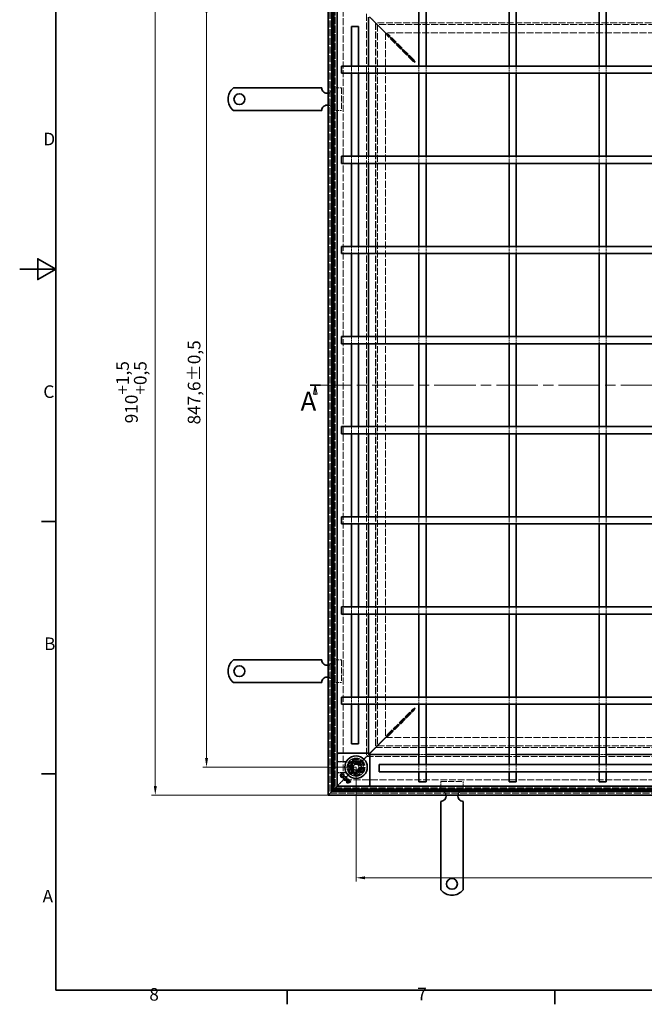
# Model space of a CAD drawing. Units: millimetres. Extents: x 0 to 2376, y 0 to 1680.
# Drawn here: x 0 to 693, y 24 to 1117 of the extents above; entities that cross this region are included whole.
import ezdxf

# ---------------------------------------------------------------- set-up
doc = ezdxf.new("R2010")
doc.units = ezdxf.units.MM
doc.header["$LTSCALE"] = 4
doc.linetypes.add('CHAIN', pattern=[0.3543, 0.2362, -0.0295, 0.0591, -0.0295])
doc.linetypes.add('DASHED_SPACE', pattern=[0.2067, 0.1654, -0.0413])
for name, color, linetype, lineweight, true_color in [('Kóta (ISO)', 5, 'Continuous', 9, 0x0000ff), ('Skrytá (ISO)', 7, 'DASHED_SPACE', 9, 0x0080c0), ('Čára řezu (ISO)', 3, 'CHAIN', 18, 0x00ff00)]:
    doc.layers.add(name, color=color, linetype=linetype, lineweight=lineweight, true_color=true_color)
doc.layers.add('Rámeček (ISO)', color=7, linetype='Continuous', lineweight=35)
doc.layers.add('Viditelná (ISO)', color=7, linetype='Continuous', lineweight=35)
doc.styles.add('Text popisu (ISO)', font='tahoma.ttf')
doc.styles.add('Text poznámky (ISO)', font='tahoma.ttf')
doc.dimstyles.new('Výchozí (ISO)', dxfattribs={"dimscale": 4, "dimtxt": 3.5, "dimasz": 2.5, "dimexe": 1, "dimexo": 0, "dimgap": 0.762, "dimtad": 1, "dimrnd": 1e-08, "dimtxsty": 'Text poznámky (ISO)', "dimcen": 0.09, "dimdle": 10, "dimclrd": 256, "dimclre": 256, "dimclrt": 256, "dimazin": 2, "dimtfac": 1.001486, "dimtmove": 0, "dimatfit": 3, "dimfxl": 1, "dimtolj": 1, "dimlwd": -1, "dimlwe": -1, "dimarcsym": 0})

# ---------------------------------------------------------------- blocks, each defined once
blk = doc.blocks.new('Rámečky Default Border')
at = {"layer": 'Rámeček (ISO)'}
for p, q in [((10, 140), (6.1, 140)), ((10, 70), (6.1, 70)), ((74.25, 10), (74.25, 6.1)), ((148.5, 10), (148.5, 6.1))]:
    blk.add_line(p, q, dxfattribs=at)
at = {"layer": 'Rámeček (ISO)', "flags": 128}
for points in [[(10, 10), (10, 410), (584, 410), (584, 10), (10, 10)], [(0, 210), (10, 210), (5, 212.89), (5, 207.11), (10, 210)]]:
    blk.add_lwpolyline(points, dxfattribs=at)
at = {"layer": 'Rámeček (ISO)', "char_height": 3.5, "attachment_point": 7, "style": 'Text poznámky (ISO)'}
for s, insert in [('D', (6.57, 243.25)), ('C', (6.56, 173.19)), ('B', (6.78, 103.25)), ('A', (6.36, 33.25)), ('8', (35.98, 6.02)), ('7', (110.29, 6.1))]:
    blk.add_mtext(s, dxfattribs=dict(at, insert=insert))
blk = doc.blocks.new('2dPrevedenyRez0')
at = {"layer": 'Čára řezu (ISO)', "linetype": 'CHAIN', "ltscale": 12.163824}
blk.add_line((80.59, 177.82), (320.49, 177.82), dxfattribs=at)
at = {"layer": 'Čára řezu (ISO)', "linetype": 'Continuous', "lineweight": 35}
for p, q in [((80.59, 177.82), (83.46, 177.82)), ((317.62, 177.82), (320.49, 177.82))]:
    blk.add_line(p, q, dxfattribs=at)
at = {"layer": 'Čára řezu (ISO)', "linetype": 'Continuous'}
for p, q in [((82.02, 177.82), (81.52, 175.32)), ((82.02, 175.32), (82.02, 177.82)), ((82.52, 175.32), (82.02, 177.82)), ((319.05, 177.82), (318.55, 175.32)), ((319.05, 175.32), (319.05, 177.82)), ((319.55, 175.32), (319.05, 177.82)), ((81.52, 175.32), (82.52, 175.32)), ((82.02, 175.12), (82.02, 175.32)), ((318.55, 175.32), (319.55, 175.32)), ((319.05, 175.12), (319.05, 175.32))]:
    blk.add_line(p, q, dxfattribs=at)
at = {"layer": 'Čára řezu (ISO)', "linetype": 'Continuous', "flags": 128}
for points in [[(82.52, 175.32), (82.02, 177.82), (81.52, 175.32), (82.52, 175.32)], [(319.55, 175.32), (319.05, 177.82), (318.55, 175.32), (319.55, 175.32)]]:
    blk.add_lwpolyline(points, dxfattribs=at)
at = {"layer": 'Čára řezu (ISO)'}
for points in [[(82.52, 175.32), (82.02, 177.82), (81.52, 175.32), (82.52, 175.32)], [(319.55, 175.32), (319.05, 177.82), (318.55, 175.32), (319.55, 175.32)]]:
    blk.add_solid(points, dxfattribs=at)
at = {"layer": 'Čára řezu (ISO)', "char_height": 5.25, "attachment_point": 7, "style": 'Text popisu (ISO)'}
for insert in [(77.95, 169.11), (318.82, 169.4)]:
    blk.add_mtext('A', dxfattribs=dict(at, insert=insert))
blk = doc.blocks.new('*D28')
at = {"layer": 'Defpoints', "color": 0, "transparency": 16777216}
for p in [(207.4, 1135.1), (373.4, 1135.1), (373.4, 287.5)]:
    blk.add_point(p, dxfattribs=at)
at = {"layer": 'Kóta (ISO)', "transparency": 16777216}
for p, q in [((373.4, 1135.1), (203.4, 1135.1)), ((207.4, 297.5), (207.4, 1125.1)), ((373.4, 287.5), (203.4, 287.5))]:
    blk.add_line(p, q, dxfattribs=at)
for points in [[(205.8, 1125.1), (209.1, 1125.1), (207.4, 1135.1)], [(205.8, 297.5), (209.1, 297.5), (207.4, 287.5)]]:
    blk.add_solid(points, dxfattribs=at)
at = {"layer": 'Kóta (ISO)', "transparency": 16777216, "insert": (186.6, 667.7), "char_height": 14, "attachment_point": 1, "rotation": 90, "style": 'Text poznámky (ISO)'}
blk.add_mtext('\\A1;847,6{\\H14.020800;±0,5}', dxfattribs=at)
blk = doc.blocks.new('*D29')
at = {"layer": 'Defpoints', "color": 0, "transparency": 16777216}
for p in [(342.4, 1166.1), (150.5, 256.5), (342.4, 256.5)]:
    blk.add_point(p, dxfattribs=at)
at = {"layer": 'Kóta (ISO)', "transparency": 16777216}
for p, q in [((342.4, 1166.1), (146.5, 1166.1)), ((150.5, 1156.1), (150.5, 266.5)), ((342.4, 256.5), (146.5, 256.5))]:
    blk.add_line(p, q, dxfattribs=at)
for points in [[(148.9, 1156.1), (152.2, 1156.1), (150.5, 1166.1)], [(148.9, 266.5), (152.2, 266.5), (150.5, 256.5)]]:
    blk.add_solid(points, dxfattribs=at)
at = {"layer": 'Kóta (ISO)', "transparency": 16777216, "insert": (107.2, 669), "char_height": 14, "attachment_point": 1, "rotation": 90, "style": 'Text poznámky (ISO)'}
blk.add_mtext('\\A1;910{\\H14.020800;\\S+1,5^ +0,5;}', dxfattribs=at)
blk = doc.blocks.new('*D31')
at = {"layer": 'Defpoints', "color": 0, "transparency": 16777216}
for p in [(373.4, 287.5), (1221, 287.5), (373.4, 164.8)]:
    blk.add_point(p, dxfattribs=at)
at = {"layer": 'Kóta (ISO)', "transparency": 16777216}
for p, q in [((373.4, 287.5), (373.4, 160.8)), ((1221, 287.5), (1221, 160.8)), ((1211, 164.8), (383.4, 164.8))]:
    blk.add_line(p, q, dxfattribs=at)
for points in [[(383.4, 166.4), (383.4, 163.1), (373.4, 164.8)], [(1211, 166.4), (1211, 163.1), (1221, 164.8)]]:
    blk.add_solid(points, dxfattribs=at)
at = {"layer": 'Kóta (ISO)', "transparency": 16777216, "insert": (753.6, 185.6), "char_height": 14, "attachment_point": 1, "style": 'Text poznámky (ISO)'}
blk.add_mtext('\\A1;847,6{\\H14.020800;±0,5}', dxfattribs=at)

msp = doc.modelspace()

# ---------------------------------------------------------------- linework, layer by layer
at = {"layer": 'Skrytá (ISO)', "ltscale": 11.652205}
for p, q in [((344.359, 1164.081), (344.359, 258.481)), ((344.359, 258.481), (1249.959, 258.481))]:
    msp.add_line(p, q, dxfattribs=at)
at = {"layer": 'Skrytá (ISO)', "ltscale": 11.647058}
for p, q in [((344.559, 1163.881), (344.559, 258.681)), ((344.559, 258.681), (1249.759, 258.681))]:
    msp.add_line(p, q, dxfattribs=at)
at = {"layer": 'Skrytá (ISO)', "ltscale": 11.579182}
for p, q in [((347.196, 261.318), (347.196, 1161.243)), ((1247.121, 261.318), (347.196, 261.318))]:
    msp.add_line(p, q, dxfattribs=at)
at = {"layer": 'Skrytá (ISO)', "ltscale": 11.652647}
for p, q in [((349.159, 263.281), (349.159, 1159.281)), ((1245.159, 263.281), (349.159, 263.281))]:
    msp.add_line(p, q, dxfattribs=at)
at = {"layer": 'Skrytá (ISO)', "ltscale": 11.651669}
for p, q in [((349.196, 1159.243), (349.196, 263.318)), ((349.196, 263.318), (1245.121, 263.318))]:
    msp.add_line(p, q, dxfattribs=at)
at = {"layer": 'Skrytá (ISO)', "ltscale": 11.626637}
for p, q in [((350.159, 1158.281), (350.159, 264.281)), ((350.159, 264.281), (1244.159, 264.281))]:
    msp.add_line(p, q, dxfattribs=at)
at = {"layer": 'Skrytá (ISO)', "ltscale": 11.621434}
for p, q in [((350.359, 1158.081), (350.359, 264.481)), ((350.359, 264.481), (1243.959, 264.481))]:
    msp.add_line(p, q, dxfattribs=at)
at = {"layer": 'Skrytá (ISO)', "ltscale": 11.642929}
for p, q in [((359.159, 273.281), (359.159, 1149.281)), ((1235.159, 273.281), (359.159, 273.281))]:
    msp.add_line(p, q, dxfattribs=at)
at = {"layer": 'Skrytá (ISO)', "ltscale": 11.588529}
for p, q in [((385.159, 1123.281), (385.159, 299.281)), ((385.159, 299.281), (1209.159, 299.281))]:
    msp.add_line(p, q, dxfattribs=at)
at = {"layer": 'Skrytá (ISO)', "ltscale": 2.095749}
for p, q in [((390.159, 1118.281), (393.159, 1115.281)), ((393.159, 307.281), (390.159, 304.281)), ((387.159, 301.281), (390.159, 304.281)), ((357.159, 271.281), (354.159, 268.281))]:
    msp.add_line(p, q, dxfattribs=at)
at = {"layer": 'Skrytá (ISO)', "ltscale": 11.576905}
for p, q in [((395.144, 1113.296), (395.144, 309.266)), ((1199.174, 1113.296), (395.144, 1113.296)), ((395.144, 309.266), (1199.174, 309.266))]:
    msp.add_line(p, q, dxfattribs=at)
at = {"layer": 'Skrytá (ISO)', "ltscale": 11.576474}
for p, q in [((1199.159, 1113.281), (395.159, 1113.281)), ((395.159, 1113.281), (395.159, 309.281)), ((395.159, 309.281), (1199.159, 309.281))]:
    msp.add_line(p, q, dxfattribs=at)
at = {"layer": 'Skrytá (ISO)', "ltscale": 11.658098}
for p, q in [((397.144, 1111.296), (397.144, 311.266)), ((1197.174, 1111.296), (397.144, 1111.296)), ((397.144, 311.266), (1197.174, 311.266))]:
    msp.add_line(p, q, dxfattribs=at)
at = {"layer": 'Skrytá (ISO)', "ltscale": 11.674619}
for p, q in [((406.159, 1102.21), (406.159, 320.351)), ((1188.088, 1102.281), (406.229, 1102.281)), ((406.229, 320.281), (1188.088, 320.281))]:
    msp.add_line(p, q, dxfattribs=at)
at = {"layer": 'Skrytá (ISO)', "ltscale": 11.303709}
for p, q in [((436.46, 1070.695), (408.045, 1099.11)), ((437.744, 1071.979), (409.329, 1100.394)), ((408.045, 323.451), (436.46, 351.867)), ((409.329, 322.167), (437.744, 350.582))]:
    msp.add_line(p, q, dxfattribs=at)
at = {"layer": 'Skrytá (ISO)', "ltscale": 0.057931}
for p, q in [((408.045, 1099.11), (408.144, 1099.11)), ((409.329, 1100.296), (409.329, 1100.394)), ((408.144, 323.451), (408.045, 323.451)), ((409.329, 322.167), (409.329, 322.266))]:
    msp.add_line(p, q, dxfattribs=at)
at = {"layer": 'Skrytá (ISO)', "ltscale": 0.577285}
for p, q in [((408.144, 1099.11), (409.124, 1099.11)), ((409.329, 1099.315), (409.329, 1100.296)), ((409.124, 323.451), (408.144, 323.451)), ((409.329, 322.266), (409.329, 323.247))]:
    msp.add_line(p, q, dxfattribs=at)
at = {"layer": 'Skrytá (ISO)', "ltscale": 0.078744}
for p, q in [((409.124, 1099.11), (409.258, 1099.11)), ((409.329, 1099.181), (409.329, 1099.315)), ((437.674, 1070.695), (437.54, 1070.695)), ((437.744, 351.796), (437.744, 351.662)), ((409.258, 323.451), (409.124, 323.451)), ((409.329, 323.247), (409.329, 323.381))]:
    msp.add_line(p, q, dxfattribs=at)
at = {"layer": 'Skrytá (ISO)', "ltscale": 0.446105}
for p, q in [((437.218, 1070.695), (436.46, 1070.695)), ((437.744, 1071.221), (437.744, 1071.979)), ((436.46, 351.867), (437.218, 351.867)), ((437.744, 351.34), (437.744, 350.582))]:
    msp.add_line(p, q, dxfattribs=at)
at = {"layer": 'Skrytá (ISO)', "ltscale": 0.189112}
for p, q in [((437.54, 1070.695), (437.218, 1070.695)), ((437.744, 1070.9), (437.744, 1071.221)), ((437.218, 351.867), (437.54, 351.867)), ((437.744, 351.662), (437.744, 351.34))]:
    msp.add_line(p, q, dxfattribs=at)
at = {"layer": 'Skrytá (ISO)', "ltscale": 0.005911}
for p, q in [((437.744, 1070.889), (437.744, 1070.9)), ((437.54, 351.867), (437.55, 351.867))]:
    msp.add_line(p, q, dxfattribs=at)
at = {"layer": 'Skrytá (ISO)', "ltscale": 0.072734}
for p, q in [((437.744, 1070.766), (437.744, 1070.889)), ((437.55, 351.867), (437.674, 351.867))]:
    msp.add_line(p, q, dxfattribs=at)
at = {"layer": 'Skrytá (ISO)', "ltscale": 3.809293}
for p, q in [((368.159, 1065.281), (368.159, 1057.281)), ((376.159, 1065.281), (376.159, 1057.281)), ((387.36, 1057.281), (387.36, 1065.281)), ((368.159, 965.281), (368.159, 957.281)), ((376.159, 965.281), (376.159, 957.281)), ((387.36, 957.281), (387.36, 965.281)), ((443.159, 965.281), (443.159, 957.281)), ((451.159, 965.281), (451.159, 957.281)), ((543.159, 965.281), (543.159, 957.281)), ((551.159, 965.281), (551.159, 957.281)), ((643.159, 965.281), (643.159, 957.281)), ((651.159, 965.281), (651.159, 957.281)), ((368.159, 865.281), (368.159, 857.281)), ((376.159, 865.281), (376.159, 857.281)), ((387.36, 857.281), (387.36, 865.281)), ((443.159, 865.281), (443.159, 857.281)), ((451.159, 865.281), (451.159, 857.281)), ((543.159, 865.281), (543.159, 857.281)), ((551.159, 865.281), (551.159, 857.281)), ((643.159, 865.281), (643.159, 857.281)), ((651.159, 865.281), (651.159, 857.281)), ((368.159, 765.281), (368.159, 757.281)), ((376.159, 765.281), (376.159, 757.281)), ((387.36, 757.281), (387.36, 765.281)), ((443.159, 765.281), (443.159, 757.281)), ((451.159, 765.281), (451.159, 757.281)), ((543.159, 765.281), (543.159, 757.281)), ((551.159, 765.281), (551.159, 757.281)), ((643.159, 765.281), (643.159, 757.281)), ((651.159, 765.281), (651.159, 757.281)), ((368.159, 665.281), (368.159, 657.281)), ((376.159, 665.281), (376.159, 657.281)), ((387.36, 657.281), (387.36, 665.281)), ((443.159, 665.281), (443.159, 657.281)), ((451.159, 665.281), (451.159, 657.281)), ((543.159, 665.281), (543.159, 657.281)), ((551.159, 665.281), (551.159, 657.281)), ((643.159, 665.281), (643.159, 657.281)), ((651.159, 665.281), (651.159, 657.281)), ((368.159, 565.281), (368.159, 557.281)), ((376.159, 565.281), (376.159, 557.281)), ((387.36, 557.281), (387.36, 565.281)), ((443.159, 565.281), (443.159, 557.281)), ((451.159, 565.281), (451.159, 557.281)), ((543.159, 565.281), (543.159, 557.281)), ((551.159, 565.281), (551.159, 557.281)), ((643.159, 565.281), (643.159, 557.281)), ((651.159, 565.281), (651.159, 557.281)), ((368.159, 465.281), (368.159, 457.281)), ((376.159, 465.281), (376.159, 457.281)), ((387.36, 457.281), (387.36, 465.281)), ((443.159, 465.281), (443.159, 457.281)), ((451.159, 465.281), (451.159, 457.281)), ((543.159, 465.281), (543.159, 457.281)), ((551.159, 465.281), (551.159, 457.281)), ((643.159, 465.281), (643.159, 457.281)), ((651.159, 465.281), (651.159, 457.281)), ((368.159, 365.281), (368.159, 357.281)), ((376.159, 365.281), (376.159, 357.281)), ((387.36, 357.281), (387.36, 365.281)), ((451.159, 301.482), (443.159, 301.482)), ((551.159, 301.482), (543.159, 301.482)), ((651.159, 301.482), (643.159, 301.482)), ((443.159, 290.281), (443.159, 282.281)), ((451.159, 290.281), (451.159, 282.281)), ((543.159, 290.281), (543.159, 282.281)), ((551.159, 290.281), (551.159, 282.281)), ((643.159, 290.281), (643.159, 282.281)), ((651.159, 290.281), (651.159, 282.281))]:
    msp.add_line(p, q, dxfattribs=at)
at = {"layer": 'Skrytá (ISO)', "ltscale": 0.70157}
for p, q in [((443.159, 1065.281), (443.159, 1063.81)), ((451.159, 1063.81), (451.159, 1065.281)), ((543.159, 1065.281), (543.159, 1063.81)), ((551.159, 1063.81), (551.159, 1065.281)), ((643.159, 1065.281), (643.159, 1063.81)), ((651.159, 1063.81), (651.159, 1065.281)), ((443.159, 358.751), (443.159, 357.281)), ((451.159, 357.281), (451.159, 358.751)), ((543.159, 358.751), (543.159, 357.281)), ((551.159, 357.281), (551.159, 358.751)), ((643.159, 358.751), (643.159, 357.281)), ((651.159, 357.281), (651.159, 358.751))]:
    msp.add_line(p, q, dxfattribs=at)
at = {"layer": 'Skrytá (ISO)', "ltscale": 3.109049}
for p, q in [((443.159, 1063.81), (443.159, 1057.281)), ((451.159, 1063.81), (451.159, 1057.281)), ((543.159, 1063.81), (543.159, 1057.281)), ((551.159, 1063.81), (551.159, 1057.281)), ((643.159, 1063.81), (643.159, 1057.281)), ((651.159, 1063.81), (651.159, 1057.281)), ((443.159, 365.281), (443.159, 358.751)), ((451.159, 365.281), (451.159, 358.751)), ((543.159, 365.281), (543.159, 358.751)), ((551.159, 365.281), (551.159, 358.751)), ((643.159, 365.281), (643.159, 358.751)), ((651.159, 365.281), (651.159, 358.751))]:
    msp.add_line(p, q, dxfattribs=at)
at = {"layer": 'Skrytá (ISO)', "ltscale": 4.761642}
for p, q in [((347.359, 1041.081), (357.359, 1041.081)), ((347.359, 1016.081), (357.359, 1016.081)), ((347.359, 406.481), (357.359, 406.481)), ((347.359, 381.481), (357.359, 381.481)), ((467.359, 261.481), (467.359, 271.481)), ((492.359, 261.481), (492.359, 271.481))]:
    msp.add_line(p, q, dxfattribs=at)
at = {"layer": 'Skrytá (ISO)', "ltscale": 10.07902}
for p, q in [((357.359, 1041.081), (357.359, 1016.081)), ((357.359, 406.481), (357.359, 381.481)), ((467.359, 271.481), (492.359, 271.481))]:
    msp.add_line(p, q, dxfattribs=at)
at = {"layer": 'Skrytá (ISO)', "ltscale": 5.483592}
for p, q in [((379.015, 293.138), (387.159, 301.281)), ((387.159, 301.281), (379.015, 293.138))]:
    msp.add_line(p, q, dxfattribs=at)
at = {"layer": 'Skrytá (ISO)', "ltscale": 0.679841}
for p, q in [((387.36, 301.553), (387.36, 302.981)), ((388.859, 301.482), (387.431, 301.482))]:
    msp.add_line(p, q, dxfattribs=at)
at = {"layer": 'Skrytá (ISO)', "ltscale": 0.648572}
for p, q in [((388.323, 302.516), (387.36, 301.553)), ((388.394, 302.445), (387.431, 301.482))]:
    msp.add_line(p, q, dxfattribs=at)
at = {"layer": 'Skrytá (ISO)', "ltscale": 4.053886}
for p, q in [((360.872, 293.638), (352.359, 293.638)), ((352.359, 281.324), (360.872, 281.324))]:
    msp.add_line(p, q, dxfattribs=at)
at = {"layer": 'Skrytá (ISO)', "ltscale": 3.932323}
for p, q in [((360.617, 293.498), (352.359, 293.498)), ((352.359, 281.463), (360.617, 281.463))]:
    msp.add_line(p, q, dxfattribs=at)
at = {"layer": 'Skrytá (ISO)', "ltscale": 3.298931}
for p, q in [((371.469, 294.147), (366.57, 289.248)), ((366.57, 289.248), (368.363, 282.556)), ((378.161, 292.354), (371.469, 294.147)), ((375.055, 280.763), (379.954, 285.662)), ((379.954, 285.662), (378.161, 292.354)), ((368.363, 282.556), (375.055, 280.763))]:
    msp.add_line(p, q, dxfattribs=at)
at = {"layer": 'Skrytá (ISO)', "ltscale": 0.312148}
for p, q in [((367.072, 289.114), (366.57, 289.248)), ((371.603, 293.645), (371.469, 294.147)), ((377.794, 291.986), (378.161, 292.354)), ((379.452, 285.796), (379.954, 285.662)), ((368.73, 282.923), (368.363, 282.556)), ((374.921, 281.265), (375.055, 280.763))]:
    msp.add_line(p, q, dxfattribs=at)
at = {"layer": 'Skrytá (ISO)', "ltscale": 3.051504}
for p, q in [((367.072, 289.114), (371.603, 293.645)), ((368.73, 282.923), (367.072, 289.114)), ((377.794, 291.986), (379.452, 285.796)), ((374.921, 281.265), (368.73, 282.923))]:
    msp.add_line(p, q, dxfattribs=at)
at = {"layer": 'Skrytá (ISO)', "ltscale": 3.024012}
for p, q in [((367.224, 289.124), (371.715, 293.615)), ((368.868, 282.99), (367.224, 289.124)), ((371.715, 293.615), (377.849, 291.972)), ((379.493, 285.837), (375.002, 281.346)), ((377.849, 291.972), (379.493, 285.837)), ((375.002, 281.346), (368.868, 282.99))]:
    msp.add_line(p, q, dxfattribs=at)
at = {"layer": 'Skrytá (ISO)', "ltscale": 1.649416}
for p, q in [((369.916, 287.867), (371.972, 290.655)), ((371.302, 284.693), (369.916, 287.867)), ((374.745, 284.306), (371.302, 284.693)), ((371.972, 290.655), (375.415, 290.269)), ((376.801, 287.094), (374.745, 284.306)), ((375.415, 290.269), (376.801, 287.094))]:
    msp.add_line(p, q, dxfattribs=at)
at = {"layer": 'Skrytá (ISO)', "ltscale": 0.054884}
for p, q in [((371.603, 293.645), (371.715, 293.615)), ((375.002, 281.346), (374.921, 281.265))]:
    msp.add_line(p, q, dxfattribs=at)
at = {"layer": 'Skrytá (ISO)', "ltscale": 0.785181}
for p, q in [((377.849, 291.972), (379.015, 293.138)), ((379.015, 293.138), (377.849, 291.972)), ((367.702, 281.824), (368.868, 282.99)), ((368.868, 282.99), (367.702, 281.824))]:
    msp.add_line(p, q, dxfattribs=at)
at = {"layer": 'Skrytá (ISO)', "ltscale": 9.016848}
for p, q in [((357.159, 271.281), (367.702, 281.824)), ((367.702, 281.824), (357.159, 271.281))]:
    msp.add_line(p, q, dxfattribs=at)
at = {"layer": 'Skrytá (ISO)'}
for p, q in [((359.896, 275.238), (359.896, 275.238)), ((360.899, 276.26), (360.899, 276.26)), ((364.777, 273.508), (364.777, 273.508)), ((365.13, 273.951), (365.13, 273.951)), ((364.408, 272.988), (364.408, 272.988)), ((366.159, 271.236), (366.159, 271.236)), ((366.715, 271.57), (366.715, 271.57)), ((367.123, 271.958), (367.123, 271.958))]:
    msp.add_line(p, q, dxfattribs=at)
at = {"layer": 'Skrytá (ISO)', "ltscale": 3.803252}
for p, q in [((352.859, 266.981), (353.892, 268.015)), ((353.892, 268.015), (352.859, 266.981))]:
    msp.add_line(p, q, dxfattribs=at)
at = {"layer": 'Skrytá (ISO)', "ltscale": 0.394358}
for p, q in [((353.892, 268.015), (354.143, 268.265)), ((354.143, 268.265), (353.892, 268.015))]:
    msp.add_line(p, q, dxfattribs=at)
at = {"layer": 'Skrytá (ISO)', "ltscale": 0.010233}
msp.add_line((354.159, 268.281), (354.143, 268.265), dxfattribs=at)
at = {"layer": 'Skrytá (ISO)', "ltscale": 10.856288}
msp.add_circle((373.359, 287.481), 10, dxfattribs=at)
at = {"layer": 'Skrytá (ISO)', "ltscale": 12.499872}
msp.add_circle((373.359, 287.481), 9.869, dxfattribs=at)
at = {"layer": 'Skrytá (ISO)', "ltscale": 11.556534}
msp.add_circle((373.359, 287.481), 9.124, dxfattribs=at)
at = {"layer": 'Skrytá (ISO)', "ltscale": 10.765819}
msp.add_circle((373.359, 287.481), 8.5, dxfattribs=at)
at = {"layer": 'Skrytá (ISO)', "ltscale": 10.639162}
msp.add_circle((373.359, 287.481), 7, dxfattribs=at)
at = {"layer": 'Skrytá (ISO)', "ltscale": 12.449719}
msp.add_circle((373.359, 287.481), 6.553, dxfattribs=at)
at = {"layer": 'Skrytá (ISO)', "ltscale": 12.349028}
msp.add_circle((373.359, 287.481), 6.5, dxfattribs=at)
at = {"layer": 'Skrytá (ISO)', "ltscale": 10.449178}
msp.add_circle((373.262, 287.455), 5.5, dxfattribs=at)
at = {"layer": 'Skrytá (ISO)', "ltscale": 12.799926}
msp.add_circle((373.359, 287.481), 5.053, dxfattribs=at)
at = {"layer": 'Skrytá (ISO)', "ltscale": 11.399102}
msp.add_circle((373.262, 287.455), 4.5, dxfattribs=at)
at = {"layer": 'Skrytá (ISO)', "ltscale": 10.892476}
msp.add_circle((373.262, 287.455), 4.3, dxfattribs=at)
at = {"layer": 'Skrytá (ISO)', "ltscale": 10.132536}
msp.add_circle((373.359, 287.481), 4, dxfattribs=at)
at = {"layer": 'Skrytá (ISO)', "ltscale": 12.628305}
msp.add_circle((373.262, 287.455), 3.323, dxfattribs=at)
at = {"layer": 'Skrytá (ISO)', "ltscale": 12.285145}
msp.add_circle((373.359, 287.481), 3.233, dxfattribs=at)
at = {"layer": 'Skrytá (ISO)', "ltscale": 4.009329}
for centre, start, end in [((341.359, 1041.081), 279.594068, 0), ((341.359, 1016.081), 0, 80.405932), ((341.359, 406.481), 279.594068, 0), ((341.359, 381.481), 0, 80.405932), ((467.359, 255.481), 9.594068, 90), ((492.359, 255.481), 90, 170.405932)]:
    msp.add_arc(centre, 6, start, end, dxfattribs=at)
at = {"layer": 'Skrytá (ISO)', "ltscale": 10.132536}
for start, end in [(45, 225), (225, 45)]:
    msp.add_arc((373.359, 287.481), 8, start, end, dxfattribs=at)
at = {"layer": 'Skrytá (ISO)', "ltscale": 0.480433}
for centre, start, end in [((360.617, 295.498), 270, 298.910149), ((360.617, 279.463), 61.089851, 90)]:
    msp.add_arc(centre, 2, start, end, dxfattribs=at)
at = {"layer": 'Skrytá (ISO)', "ltscale": 9.656165}
for centre, major_axis, ratio, start_param, end_param in [((55634.275, -1074.265), (-55278.813, 1361.197), 0.00858297, 6.26822303, 6.26851179), ((54970.524, 1622.823), (-54614.988, -1334.877), 0.00858026, 0.01467333, 0.0149656)]:
    msp.add_ellipse(centre, major_axis=major_axis, ratio=ratio, start_param=start_param, end_param=end_param, dxfattribs=at)
at = {"layer": 'Skrytá (ISO)', "ltscale": 1.340205}
for points in [[(406.831, 1101.537), (407.287, 1100.627), (407.749, 1099.701), (408.045, 1099.11)], [(409.329, 1100.394), (408.738, 1100.69), (407.813, 1101.153), (406.902, 1101.608)], [(408.045, 323.451), (407.749, 322.86), (407.287, 321.935), (406.831, 321.024)], [(406.902, 320.954), (407.813, 321.409), (408.738, 321.872), (409.329, 322.167)]]:
    msp.add_open_spline(points, degree=3, dxfattribs=at)
at = {"layer": 'Skrytá (ISO)', "ltscale": 1.450751}
for points in [[(436.46, 1070.695), (437.014, 1070.314), (437.945, 1069.933), (438.887, 1069.552)], [(437.744, 1071.979), (438.125, 1071.425), (438.506, 1070.495), (438.887, 1069.552)], [(436.46, 351.867), (437.014, 352.247), (437.945, 352.628), (438.887, 353.009)], [(437.744, 350.582), (438.125, 351.136), (438.506, 352.067), (438.887, 353.009)]]:
    msp.add_open_spline(points, degree=3, dxfattribs=at)
at = {"layer": 'Skrytá (ISO)', "ltscale": 0.472431}
msp.add_open_spline([(360.872, 293.638), (360.984, 293.638), (361.083, 293.647), (361.258, 293.673), (361.335, 293.691), (361.469, 293.728), (361.528, 293.747), (361.631, 293.787), (361.676, 293.806), (361.757, 293.844), (361.792, 293.862), (361.824, 293.879)], degree=3, knots=[0.65383152724, 0.65383152724, 0.65383152724, 0.65383152724, 0.6545295178, 0.6545295178, 0.65522750836, 0.65522750836, 0.65592549891, 0.65592549891, 0.65662348947, 0.65662348947, 0.65732148003, 0.65732148003, 0.65732148003, 0.65732148003], dxfattribs=at)
at = {"layer": 'Skrytá (ISO)', "ltscale": 0.47243}
msp.add_open_spline([(361.824, 281.083), (361.792, 281.1), (361.757, 281.118), (361.676, 281.155), (361.631, 281.175), (361.528, 281.214), (361.469, 281.234), (361.335, 281.271), (361.258, 281.288), (361.083, 281.315), (360.984, 281.324), (360.872, 281.324)], degree=3, knots=[0.00000000009, 0.00000000009, 0.00000000009, 0.00000000009, 0.00069789891, 0.00069789891, 0.00139579773, 0.00139579773, 0.00209369655, 0.00209369655, 0.00279159538, 0.00279159538, 0.0034894942, 0.0034894942, 0.0034894942, 0.0034894942], dxfattribs=at)
at = {"layer": 'Viditelná (ISO)'}
for p, q in [((342.359, 256.481), (342.359, 1166.081)), ((346.559, 1161.881), (346.559, 260.681)), ((348.159, 262.281), (348.159, 1160.281)), ((352.359, 1156.081), (352.359, 266.481)), ((443.159, 1132.281), (443.159, 1105.571)), ((451.159, 1132.281), (451.159, 1105.571)), ((543.159, 1132.281), (543.159, 1105.571)), ((551.159, 1132.281), (551.159, 1105.571)), ((643.159, 1132.281), (643.159, 1105.571)), ((651.159, 1132.281), (651.159, 1105.571)), ((387.36, 1065.281), (387.36, 1119.581)), ((406.831, 1101.537), (388.323, 1120.045)), ((406.902, 1101.608), (388.394, 1120.116)), ((406.159, 1102.281), (393.159, 1115.281)), ((393.159, 1115.281), (406.159, 1102.281)), ((368.159, 1109.281), (376.159, 1109.281)), ((368.159, 1109.281), (368.159, 1065.281)), ((376.159, 1109.281), (376.159, 1065.281)), ((443.159, 1105.571), (443.159, 1098.034)), ((451.159, 1098.034), (451.159, 1105.571)), ((543.159, 1105.571), (543.159, 1098.034)), ((551.159, 1098.034), (551.159, 1105.571)), ((643.159, 1105.571), (643.159, 1098.034)), ((651.159, 1098.034), (651.159, 1105.571)), ((406.159, 1102.281), (406.159, 1102.21)), ((406.229, 1102.281), (406.159, 1102.281)), ((409.258, 1099.11), (437.674, 1070.695)), ((409.329, 1099.181), (437.744, 1070.766)), ((443.159, 1098.034), (443.159, 1073.244)), ((451.159, 1098.034), (451.159, 1073.244)), ((543.159, 1098.034), (543.159, 1073.244)), ((551.159, 1098.034), (551.159, 1073.244)), ((643.159, 1098.034), (643.159, 1073.244)), ((651.159, 1098.034), (651.159, 1073.244)), ((443.159, 1073.244), (443.159, 1065.281)), ((451.159, 1065.281), (451.159, 1073.244)), ((543.159, 1073.244), (543.159, 1065.281)), ((551.159, 1065.281), (551.159, 1073.244)), ((643.159, 1073.244), (643.159, 1065.281)), ((651.159, 1065.281), (651.159, 1073.244)), ((357.159, 1057.281), (357.159, 1065.281)), ((402.868, 1065.281), (357.159, 1065.281)), ((411.354, 1065.281), (402.868, 1065.281)), ((436.144, 1065.281), (411.354, 1065.281)), ((444.629, 1065.281), (436.144, 1065.281)), ((1149.688, 1065.281), (444.629, 1065.281)), ((402.868, 1057.281), (357.159, 1057.281)), ((368.159, 1057.281), (368.159, 965.281)), ((376.159, 1057.281), (376.159, 965.281)), ((387.36, 965.281), (387.36, 1057.281)), ((402.868, 1057.281), (411.354, 1057.281)), ((436.144, 1057.281), (411.354, 1057.281)), ((436.144, 1057.281), (444.629, 1057.281)), ((443.159, 1057.281), (443.159, 965.281)), ((1149.688, 1057.281), (444.629, 1057.281)), ((451.159, 1057.281), (451.159, 965.281)), ((543.159, 1057.281), (543.159, 965.281)), ((551.159, 1057.281), (551.159, 965.281)), ((643.159, 1057.281), (643.159, 965.281)), ((651.159, 1057.281), (651.159, 965.281)), ((237.371, 1041.081), (253.859, 1041.081)), ((253.859, 1041.081), (257.041, 1041.081)), ((257.041, 1041.081), (259.515, 1041.081)), ((268.708, 1041.081), (259.515, 1041.081)), ((268.708, 1041.081), (271.183, 1041.081)), ((271.183, 1041.081), (277.547, 1041.081)), ((277.547, 1041.081), (280.022, 1041.081)), ((289.214, 1041.081), (280.022, 1041.081)), ((289.214, 1041.081), (291.689, 1041.081)), ((291.689, 1041.081), (298.053, 1041.081)), ((298.053, 1041.081), (300.528, 1041.081)), ((309.72, 1041.081), (300.528, 1041.081)), ((309.72, 1041.081), (312.195, 1041.081)), ((312.195, 1041.081), (315.377, 1041.081)), ((315.377, 1041.081), (335.359, 1041.081)), ((237.371, 1016.081), (253.859, 1016.081)), ((253.859, 1016.081), (257.041, 1016.081)), ((257.041, 1016.081), (259.515, 1016.081)), ((268.708, 1016.081), (259.515, 1016.081)), ((268.708, 1016.081), (271.183, 1016.081)), ((271.183, 1016.081), (277.547, 1016.081)), ((277.547, 1016.081), (280.022, 1016.081)), ((289.214, 1016.081), (280.022, 1016.081)), ((289.214, 1016.081), (291.689, 1016.081)), ((291.689, 1016.081), (298.053, 1016.081)), ((298.053, 1016.081), (300.528, 1016.081)), ((309.72, 1016.081), (300.528, 1016.081)), ((309.72, 1016.081), (312.195, 1016.081)), ((312.195, 1016.081), (315.377, 1016.081)), ((315.377, 1016.081), (335.359, 1016.081)), ((357.159, 957.281), (357.159, 965.281)), ((402.868, 965.281), (357.159, 965.281)), ((411.354, 965.281), (402.868, 965.281)), ((436.144, 965.281), (411.354, 965.281)), ((444.629, 965.281), (436.144, 965.281)), ((1149.688, 965.281), (444.629, 965.281)), ((402.868, 957.281), (357.159, 957.281)), ((368.159, 957.281), (368.159, 865.281)), ((376.159, 957.281), (376.159, 865.281)), ((387.36, 865.281), (387.36, 957.281)), ((402.868, 957.281), (411.354, 957.281)), ((436.144, 957.281), (411.354, 957.281)), ((436.144, 957.281), (444.629, 957.281)), ((443.159, 957.281), (443.159, 865.281)), ((1149.688, 957.281), (444.629, 957.281)), ((451.159, 957.281), (451.159, 865.281)), ((543.159, 957.281), (543.159, 865.281)), ((551.159, 957.281), (551.159, 865.281)), ((643.159, 957.281), (643.159, 865.281)), ((651.159, 957.281), (651.159, 865.281)), ((357.159, 857.281), (357.159, 865.281)), ((402.868, 865.281), (357.159, 865.281)), ((411.354, 865.281), (402.868, 865.281)), ((436.144, 865.281), (411.354, 865.281)), ((444.629, 865.281), (436.144, 865.281)), ((1149.688, 865.281), (444.629, 865.281)), ((402.868, 857.281), (357.159, 857.281)), ((368.159, 857.281), (368.159, 765.281)), ((376.159, 857.281), (376.159, 765.281)), ((387.36, 765.281), (387.36, 857.281)), ((402.868, 857.281), (411.354, 857.281)), ((436.144, 857.281), (411.354, 857.281)), ((436.144, 857.281), (444.629, 857.281)), ((443.159, 857.281), (443.159, 765.281)), ((1149.688, 857.281), (444.629, 857.281)), ((451.159, 857.281), (451.159, 765.281)), ((543.159, 857.281), (543.159, 765.281)), ((551.159, 857.281), (551.159, 765.281)), ((643.159, 857.281), (643.159, 765.281)), ((651.159, 857.281), (651.159, 765.281)), ((357.159, 757.281), (357.159, 765.281)), ((402.868, 765.281), (357.159, 765.281)), ((411.354, 765.281), (402.868, 765.281)), ((436.144, 765.281), (411.354, 765.281)), ((444.629, 765.281), (436.144, 765.281)), ((1149.688, 765.281), (444.629, 765.281)), ((402.868, 757.281), (357.159, 757.281)), ((368.159, 757.281), (368.159, 665.281)), ((376.159, 757.281), (376.159, 665.281)), ((387.36, 665.281), (387.36, 757.281)), ((402.868, 757.281), (411.354, 757.281)), ((436.144, 757.281), (411.354, 757.281)), ((436.144, 757.281), (444.629, 757.281)), ((443.159, 757.281), (443.159, 665.281)), ((1149.688, 757.281), (444.629, 757.281)), ((451.159, 757.281), (451.159, 665.281)), ((543.159, 757.281), (543.159, 665.281)), ((551.159, 757.281), (551.159, 665.281)), ((643.159, 757.281), (643.159, 665.281)), ((651.159, 757.281), (651.159, 665.281)), ((357.159, 665.281), (357.159, 657.281)), ((357.159, 665.281), (402.868, 665.281)), ((357.159, 657.281), (402.868, 657.281)), ((368.159, 657.281), (368.159, 565.281)), ((376.159, 657.281), (376.159, 565.281)), ((387.36, 565.281), (387.36, 657.281)), ((411.354, 665.281), (402.868, 665.281)), ((402.868, 657.281), (411.354, 657.281)), ((411.354, 665.281), (436.144, 665.281)), ((411.354, 657.281), (436.144, 657.281)), ((444.629, 665.281), (436.144, 665.281)), ((436.144, 657.281), (444.629, 657.281)), ((443.159, 657.281), (443.159, 565.281)), ((444.629, 665.281), (1149.688, 665.281)), ((444.629, 657.281), (1149.688, 657.281)), ((451.159, 657.281), (451.159, 565.281)), ((543.159, 657.281), (543.159, 565.281)), ((551.159, 657.281), (551.159, 565.281)), ((643.159, 657.281), (643.159, 565.281)), ((651.159, 657.281), (651.159, 565.281)), ((357.159, 565.281), (357.159, 557.281)), ((357.159, 565.281), (402.868, 565.281)), ((357.159, 557.281), (402.868, 557.281)), ((368.159, 557.281), (368.159, 465.281)), ((376.159, 557.281), (376.159, 465.281)), ((387.36, 465.281), (387.36, 557.281)), ((411.354, 565.281), (402.868, 565.281)), ((402.868, 557.281), (411.354, 557.281)), ((411.354, 565.281), (436.144, 565.281)), ((411.354, 557.281), (436.144, 557.281)), ((444.629, 565.281), (436.144, 565.281)), ((436.144, 557.281), (444.629, 557.281)), ((443.159, 557.281), (443.159, 465.281)), ((444.629, 565.281), (1149.688, 565.281)), ((444.629, 557.281), (1149.688, 557.281)), ((451.159, 557.281), (451.159, 465.281)), ((543.159, 557.281), (543.159, 465.281)), ((551.159, 557.281), (551.159, 465.281)), ((643.159, 557.281), (643.159, 465.281)), ((651.159, 557.281), (651.159, 465.281)), ((357.159, 465.281), (357.159, 457.281)), ((357.159, 465.281), (402.868, 465.281)), ((411.354, 465.281), (402.868, 465.281)), ((411.354, 465.281), (436.144, 465.281)), ((444.629, 465.281), (436.144, 465.281)), ((444.629, 465.281), (1149.688, 465.281)), ((357.159, 457.281), (402.868, 457.281)), ((368.159, 457.281), (368.159, 365.281)), ((376.159, 457.281), (376.159, 365.281)), ((387.36, 365.281), (387.36, 457.281)), ((402.868, 457.281), (411.354, 457.281)), ((411.354, 457.281), (436.144, 457.281)), ((436.144, 457.281), (444.629, 457.281)), ((443.159, 457.281), (443.159, 365.281)), ((444.629, 457.281), (1149.688, 457.281)), ((451.159, 457.281), (451.159, 365.281)), ((543.159, 457.281), (543.159, 365.281)), ((551.159, 457.281), (551.159, 365.281)), ((643.159, 457.281), (643.159, 365.281)), ((651.159, 457.281), (651.159, 365.281)), ((237.371, 406.481), (253.859, 406.481)), ((253.859, 406.481), (257.041, 406.481)), ((257.041, 406.481), (259.515, 406.481)), ((268.708, 406.481), (259.515, 406.481)), ((268.708, 406.481), (271.183, 406.481)), ((271.183, 406.481), (277.547, 406.481)), ((277.547, 406.481), (280.022, 406.481)), ((289.214, 406.481), (280.022, 406.481)), ((289.214, 406.481), (291.689, 406.481)), ((291.689, 406.481), (298.053, 406.481)), ((298.053, 406.481), (300.528, 406.481)), ((309.72, 406.481), (300.528, 406.481)), ((309.72, 406.481), (312.195, 406.481)), ((312.195, 406.481), (315.377, 406.481)), ((315.377, 406.481), (335.359, 406.481)), ((237.371, 381.481), (253.859, 381.481)), ((253.859, 381.481), (257.041, 381.481)), ((257.041, 381.481), (259.515, 381.481)), ((268.708, 381.481), (259.515, 381.481)), ((268.708, 381.481), (271.183, 381.481)), ((271.183, 381.481), (277.547, 381.481)), ((277.547, 381.481), (280.022, 381.481)), ((289.214, 381.481), (280.022, 381.481)), ((289.214, 381.481), (291.689, 381.481)), ((291.689, 381.481), (298.053, 381.481)), ((298.053, 381.481), (300.528, 381.481)), ((309.72, 381.481), (300.528, 381.481)), ((309.72, 381.481), (312.195, 381.481)), ((312.195, 381.481), (315.377, 381.481)), ((315.377, 381.481), (335.359, 381.481)), ((357.159, 365.281), (357.159, 357.281)), ((357.159, 365.281), (402.868, 365.281)), ((411.354, 365.281), (402.868, 365.281)), ((411.354, 365.281), (436.144, 365.281)), ((444.629, 365.281), (436.144, 365.281)), ((444.629, 365.281), (1149.688, 365.281)), ((357.159, 357.281), (402.868, 357.281)), ((368.159, 357.281), (368.159, 313.281)), ((376.159, 357.281), (376.159, 313.281)), ((387.36, 302.981), (387.36, 357.281)), ((402.868, 357.281), (411.354, 357.281)), ((437.674, 351.867), (409.258, 323.451)), ((437.744, 351.796), (409.329, 323.381)), ((411.354, 357.281), (436.144, 357.281)), ((436.144, 357.281), (444.629, 357.281)), ((443.159, 357.281), (443.159, 349.318)), ((444.629, 357.281), (1149.688, 357.281)), ((451.159, 349.318), (451.159, 357.281)), ((543.159, 357.281), (543.159, 349.318)), ((551.159, 349.318), (551.159, 357.281)), ((643.159, 357.281), (643.159, 349.318)), ((651.159, 349.318), (651.159, 357.281)), ((443.159, 349.318), (443.159, 324.528)), ((451.159, 349.318), (451.159, 324.528)), ((543.159, 349.318), (543.159, 324.528)), ((551.159, 349.318), (551.159, 324.528)), ((643.159, 349.318), (643.159, 324.528)), ((651.159, 349.318), (651.159, 324.528)), ((406.831, 321.024), (388.323, 302.516)), ((406.902, 320.954), (388.394, 302.445)), ((393.159, 307.281), (406.159, 320.281)), ((406.159, 320.281), (393.159, 307.281)), ((406.159, 320.351), (406.159, 320.281)), ((406.159, 320.281), (406.229, 320.281)), ((443.159, 324.528), (443.159, 316.99)), ((443.159, 316.99), (443.159, 290.281)), ((451.159, 316.99), (451.159, 324.528)), ((451.159, 316.99), (451.159, 290.281)), ((543.159, 324.528), (543.159, 316.99)), ((543.159, 316.99), (543.159, 290.281)), ((551.159, 316.99), (551.159, 324.528)), ((551.159, 316.99), (551.159, 290.281)), ((643.159, 324.528), (643.159, 316.99)), ((643.159, 316.99), (643.159, 290.281)), ((651.159, 316.99), (651.159, 324.528)), ((651.159, 316.99), (651.159, 290.281)), ((376.159, 313.281), (368.159, 313.281)), ((353.212, 302.834), (352.505, 302.127)), ((353.566, 302.981), (387.651, 302.981)), ((388.712, 302.127), (388.005, 302.834)), ((388.859, 301.774), (388.859, 267.688)), ((443.159, 301.482), (388.859, 301.482)), ((543.159, 301.482), (451.159, 301.482)), ((643.159, 301.482), (551.159, 301.482)), ((743.159, 301.482), (651.159, 301.482)), ((399.159, 282.281), (399.159, 290.281)), ((399.159, 290.281), (1195.159, 290.281)), ((359.291, 275.4), (359.896, 275.238)), ((359.291, 275.4), (359.294, 275.395)), ((359.89, 275.235), (359.294, 275.395)), ((359.896, 275.238), (359.89, 275.235)), ((360.737, 276.865), (360.742, 276.862)), ((360.899, 276.26), (360.737, 276.865)), ((360.742, 276.862), (360.902, 276.266)), ((360.899, 276.26), (360.902, 276.266)), ((364.686, 274.394), (365.13, 273.951)), ((364.686, 274.394), (364.686, 274.388)), ((365.124, 273.951), (364.686, 274.388)), ((364.777, 273.508), (364.771, 273.507)), ((366.714, 271.564), (364.771, 273.507)), ((364.777, 273.508), (366.715, 271.57)), ((365.13, 273.951), (365.124, 273.951)), ((399.159, 282.281), (1195.159, 282.281)), ((443.159, 282.281), (443.159, 271.281)), ((451.159, 282.281), (451.159, 271.281)), ((543.159, 282.281), (543.159, 271.281)), ((551.159, 282.281), (551.159, 271.281)), ((643.159, 282.281), (643.159, 271.281)), ((651.159, 282.281), (651.159, 271.281)), ((346.559, 260.681), (348.159, 262.281)), ((348.159, 262.281), (346.559, 260.681)), ((352.359, 266.481), (348.159, 262.281)), ((348.159, 262.281), (352.359, 266.481)), ((1246.159, 262.281), (348.159, 262.281)), ((352.359, 266.481), (352.859, 266.981)), ((352.859, 266.981), (352.359, 266.481)), ((352.359, 266.481), (1241.959, 266.481)), ((352.505, 267.334), (353.212, 266.627)), ((366.166, 271.235), (364.407, 272.995)), ((364.408, 272.988), (364.407, 272.995)), ((366.159, 271.236), (364.408, 272.988)), ((366.159, 271.236), (366.166, 271.235)), ((366.715, 271.57), (366.714, 271.564)), ((367.123, 271.958), (367.566, 271.515)), ((367.123, 271.958), (367.123, 271.951)), ((367.56, 271.515), (367.123, 271.951)), ((367.566, 271.515), (367.56, 271.515)), ((388.005, 266.627), (388.712, 267.334)), ((443.159, 271.281), (451.159, 271.281)), ((543.159, 271.281), (551.159, 271.281)), ((643.159, 271.281), (651.159, 271.281)), ((346.559, 260.681), (342.359, 256.481)), ((342.359, 256.481), (346.559, 260.681)), ((1251.959, 256.481), (342.359, 256.481)), ((346.559, 260.681), (1247.759, 260.681)), ((467.359, 229.499), (467.359, 249.481)), ((492.359, 229.499), (492.359, 249.481)), ((467.359, 226.317), (467.359, 229.499)), ((492.359, 226.317), (492.359, 229.499)), ((467.359, 223.842), (467.359, 226.317)), ((467.359, 223.842), (467.359, 214.65)), ((492.359, 223.842), (492.359, 226.317)), ((492.359, 223.842), (492.359, 214.65)), ((467.359, 212.175), (467.359, 214.65)), ((467.359, 205.811), (467.359, 212.175)), ((492.359, 212.175), (492.359, 214.65)), ((492.359, 205.811), (492.359, 212.175)), ((467.359, 203.336), (467.359, 205.811)), ((467.359, 203.336), (467.359, 194.144)), ((492.359, 203.336), (492.359, 205.811)), ((492.359, 203.336), (492.359, 194.144)), ((467.359, 191.669), (467.359, 194.144)), ((467.359, 185.305), (467.359, 191.669)), ((492.359, 191.669), (492.359, 194.144)), ((492.359, 185.305), (492.359, 191.669)), ((467.359, 182.83), (467.359, 185.305)), ((467.359, 182.83), (467.359, 173.638)), ((492.359, 182.83), (492.359, 185.305)), ((492.359, 182.83), (492.359, 173.638)), ((467.359, 171.163), (467.359, 173.638)), ((467.359, 167.981), (467.359, 171.163)), ((467.359, 151.493), (467.359, 167.981)), ((492.359, 171.163), (492.359, 173.638)), ((492.359, 167.981), (492.359, 171.163)), ((492.359, 151.493), (492.359, 167.981))]:
    msp.add_line(p, q, dxfattribs=at)
for centre, radius in [((243.859, 1028.581), 6), ((243.859, 393.981), 6), ((373.359, 287.481), 12.5), ((358.082, 278.08), 2.036), ((358.082, 278.08), 2.032), ((358.082, 278.08), 1.414), ((358.082, 278.08), 1.41), ((479.859, 157.981), 6)]:
    msp.add_circle(centre, radius, dxfattribs=at)
for centre, radius, start, end in [((247.359, 1028.581), 16, 128.624833, 231.375167), ((341.359, 1041.081), 6, 180, 279.594068), ((341.359, 1016.081), 6, 80.405932, 180), ((247.359, 393.981), 16, 128.624833, 231.375167), ((341.359, 406.481), 6, 180, 279.594068), ((341.359, 381.481), 6, 80.405932, 180), ((361.264, 274.899), 2.036, 165.730917, 105), ((361.264, 274.899), 2.032, 165.855551, 104.876948), ((361.264, 274.899), 1.414, 166.229392, 104.823186), ((361.264, 274.899), 1.41, 166.055801, 105), ((368.246, 270.866), 5.012, 135.25261, 188.576426), ((368.246, 270.866), 5.008, 135.302757, 188.539577), ((368.378, 271.005), 4.39, 137.848489, 145.247165), ((368.378, 271.005), 4.385, 137.794247, 145.199541), ((364.038, 275.074), 5.012, 261.423574, 314.74739), ((364.038, 275.074), 5.008, 261.460423, 314.697243), ((368.246, 270.866), 4.39, 150.990222, 182.320481), ((364.038, 275.074), 4.39, 267.679519, 299.009778), ((368.246, 270.866), 4.385, 151.065875, 182.26789), ((364.038, 275.074), 4.385, 267.73211, 298.934125), ((363.904, 274.938), 4.391, 309.79619, 317.146364), ((363.904, 274.938), 4.387, 309.848221, 317.205528), ((467.359, 255.481), 6, 270, 9.594068), ((492.359, 255.481), 6, 170.405932, 270), ((479.859, 161.481), 16, 218.624833, 321.375167)]:
    msp.add_arc(centre, radius, start, end, dxfattribs=at)
for centre, major_axis, start_param, end_param in [((352.859, 301.774), (-0.354, 0.354), 0, 0.78536009), ((353.566, 302.481), (-0.354, 0.354), 5.49782522, 6.28318531), ((387.651, 302.481), (0.354, 0.354), 0, 0.78536009), ((388.359, 301.774), (0.354, 0.354), 5.49782522, 6.28318531), ((352.859, 267.688), (-0.354, -0.354), 5.49782522, 6.28318531), ((353.566, 266.981), (-0.354, -0.354), 0, 0.78536009), ((387.651, 266.981), (0.354, -0.354), 5.49782522, 6.28318531), ((388.359, 267.688), (0.354, -0.354), 0, 0.78536009)]:
    msp.add_ellipse(centre, major_axis=major_axis, ratio=0.99992385, start_param=start_param, end_param=end_param, dxfattribs=at)
for points in [[(409.258, 1099.11), (408.667, 1099.701), (407.742, 1100.627), (406.831, 1101.537)], [(406.902, 1101.608), (407.813, 1100.697), (408.738, 1099.772), (409.329, 1099.181)], [(438.887, 1069.552), (438.416, 1069.933), (437.951, 1070.314), (437.674, 1070.695)], [(438.887, 1069.552), (438.506, 1070.023), (438.125, 1070.489), (437.744, 1070.766)], [(438.887, 353.009), (438.416, 352.628), (437.951, 352.247), (437.674, 351.867)], [(438.887, 353.009), (438.506, 352.538), (438.125, 352.073), (437.744, 351.796)], [(406.831, 321.024), (407.742, 321.935), (408.667, 322.86), (409.258, 323.451)], [(409.329, 323.381), (408.738, 322.79), (407.813, 321.864), (406.902, 320.954)], [(363.29, 270.118), (363.291, 270.12), (363.293, 270.121), (363.294, 270.122)], [(363.864, 270.692), (363.863, 270.691), (363.861, 270.69), (363.86, 270.688)]]:
    msp.add_open_spline(points, degree=3, dxfattribs=at)

# ---------------------------------------------------------------- block references
at = {"xscale": 4, "yscale": 4, "zscale": 4}
msp.add_blockref('Rámečky Default Border', (0, 0), dxfattribs=at)
at = {"layer": 'Čára řezu (ISO)', "xscale": 4, "yscale": 4, "zscale": 4}
msp.add_blockref('2dPrevedenyRez0', (0, 0), dxfattribs=at)

# ---------------------------------------------------------------- dimensions: what is measured, and where the dimension line sits
at = {"layer": 'Kóta (ISO)'}
for base, p1, p2, angle, override, picture, middle in [((150.538, 256.481), (342.359, 1166.081), (342.359, 256.481), 90, {"dimgap": 0.762, "dimdec": 0, "dimtol": 1, "dimlim": 0, "dimtp": 1.5, "dimtm": -0.5, "dimtdec": 2, "dimtofl": 0, "dimatfit": 1}, '*D29', (150.538, 703.7)), ((207.435, 1135.081), (373.359, 287.481), (373.359, 1135.081), 90, {"dimgap": 0.762, "dimdec": 1, "dimtol": 1, "dimlim": 0, "dimtp": 0.5, "dimtm": 0.5, "dimtdec": 2, "dimtofl": 0, "dimatfit": 1}, '*D28', (207.435, 711.281)), ((373.359, 164.759), (1220.959, 287.481), (373.359, 287.481), 180, {"dimgap": 0.762, "dimdec": 1, "dimtol": 1, "dimlim": 0, "dimtp": 0.5, "dimtm": 0.5, "dimtdec": 2, "dimtofl": 0, "dimatfit": 1}, '*D31', (797.159, 164.759))]:
    dim = msp.add_linear_dim(base=base, p1=p1, p2=p2, angle=angle, dimstyle='Výchozí (ISO)', override=override, dxfattribs=at)
    dim.commit()
    dim.dimension.update_dxf_attribs({"geometry": picture, "text_midpoint": middle, "dimtype": 160})

doc.saveas('drawing.dxf')
